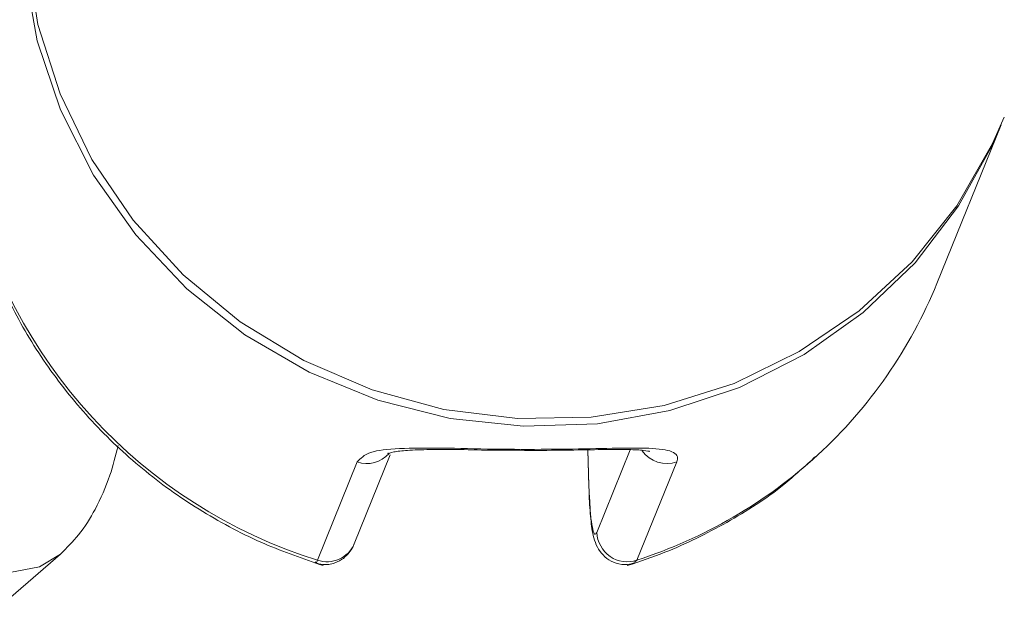
# Model space of a CAD drawing. Units: millimetres. Extents: x -688 to 3477, y -134 to 9286.
# Drawn here: x 2115 to 2148, y 3686 to 3705 of the extents above; entities that cross this region are included whole.
import ezdxf

# ---------------------------------------------------------------- set-up
doc = ezdxf.new("R2010")
doc.units = ezdxf.units.MM
doc.layers.add('Warstwa 1', color=7, linetype='Continuous')

msp = doc.modelspace()

# ---------------------------------------------------------------- linework, layer by layer
at = {"layer": 'Warstwa 1', "lineweight": 5}
for points, knots in [([(2116.537, 3714.695), (2116.537, 3714.695), (2116.447, 3714.485), (2116.447, 3714.485), (2116.447, 3714.485), (2116.447, 3714.485), (2115.767, 3712.215), (2115.767, 3712.215), (2115.767, 3712.215), (2115.767, 3712.215), (2115.427, 3709.865), (2115.427, 3709.865), (2115.427, 3709.865), (2115.427, 3709.865), (2115.447, 3707.485), (2115.447, 3707.485), (2115.447, 3707.485), (2115.447, 3707.485), (2115.817, 3705.115), (2115.817, 3705.115), (2115.817, 3705.115), (2115.817, 3705.115), (2116.547, 3702.825), (2116.547, 3702.825), (2116.547, 3702.825), (2116.547, 3702.825), (2117.597, 3700.655), (2117.597, 3700.655), (2117.597, 3700.655), (2117.597, 3700.655), (2118.967, 3698.645), (2118.967, 3698.645), (2118.967, 3698.645), (2118.967, 3698.645), (2120.617, 3696.835), (2120.617, 3696.835), (2120.617, 3696.835), (2120.617, 3696.835), (2122.507, 3695.285), (2122.507, 3695.285), (2122.507, 3695.285), (2122.507, 3695.285), (2124.607, 3694.005), (2124.607, 3694.005), (2124.607, 3694.005), (2124.607, 3694.005), (2126.867, 3693.035), (2126.867, 3693.035), (2126.867, 3693.035), (2126.867, 3693.035), (2129.237, 3692.385), (2129.237, 3692.385), (2129.237, 3692.385), (2129.237, 3692.385), (2131.677, 3692.085), (2131.677, 3692.085), (2131.677, 3692.085), (2131.677, 3692.085), (2134.117, 3692.125), (2134.117, 3692.125), (2134.117, 3692.125), (2134.117, 3692.125), (2136.527, 3692.515), (2136.527, 3692.515), (2136.527, 3692.515), (2136.527, 3692.515), (2138.837, 3693.245), (2138.837, 3693.245), (2138.837, 3693.245), (2138.837, 3693.245), (2140.997, 3694.295), (2140.997, 3694.295), (2140.997, 3694.295), (2140.997, 3694.295), (2142.977, 3695.645), (2142.977, 3695.645), (2142.977, 3695.645), (2142.977, 3695.645), (2144.727, 3697.265), (2144.727, 3697.265), (2144.727, 3697.265), (2144.727, 3697.265), (2146.207, 3699.125), (2146.207, 3699.125), (2146.207, 3699.125), (2146.207, 3699.125), (2147.387, 3701.185), (2147.387, 3701.185), (2147.387, 3701.185), (2147.387, 3701.185), (2147.777, 3702.055), (2147.777, 3702.055)], [0, 0, 0, 0, 0.041667, 0.041667, 0.041667, 0.041667, 0.083333, 0.083333, 0.083333, 0.083333, 0.125, 0.125, 0.125, 0.125, 0.166667, 0.166667, 0.166667, 0.166667, 0.208333, 0.208333, 0.208333, 0.208333, 0.25, 0.25, 0.25, 0.25, 0.291667, 0.291667, 0.291667, 0.291667, 0.333333, 0.333333, 0.333333, 0.333333, 0.375, 0.375, 0.375, 0.375, 0.416667, 0.416667, 0.416667, 0.416667, 0.458333, 0.458333, 0.458333, 0.458333, 0.5, 0.5, 0.5, 0.5, 0.541667, 0.541667, 0.541667, 0.541667, 0.583333, 0.583333, 0.583333, 0.583333, 0.625, 0.625, 0.625, 0.625, 0.666667, 0.666667, 0.666667, 0.666667, 0.708333, 0.708333, 0.708333, 0.708333, 0.75, 0.75, 0.75, 0.75, 0.791667, 0.791667, 0.791667, 0.791667, 0.833333, 0.833333, 0.833333, 0.833333, 0.875, 0.875, 0.875, 0.875, 0.916667, 0.916667, 0.916667, 0.916667, 1, 1, 1, 1]), ([(2147.677, 3701.805), (2147.677, 3701.805), (2147.417, 3701.195), (2147.417, 3701.195), (2147.417, 3701.195), (2147.417, 3701.195), (2146.267, 3699.125), (2146.267, 3699.125), (2146.267, 3699.125), (2146.267, 3699.125), (2144.827, 3697.235), (2144.827, 3697.235), (2144.827, 3697.235), (2144.827, 3697.235), (2143.107, 3695.585), (2143.107, 3695.585), (2143.107, 3695.585), (2143.107, 3695.585), (2141.157, 3694.195), (2141.157, 3694.195), (2141.157, 3694.195), (2141.157, 3694.195), (2139.017, 3693.105), (2139.017, 3693.105), (2139.017, 3693.105), (2139.017, 3693.105), (2136.717, 3692.345), (2136.717, 3692.345), (2136.717, 3692.345), (2136.717, 3692.345), (2134.327, 3691.905), (2134.327, 3691.905), (2134.327, 3691.905), (2134.327, 3691.905), (2131.877, 3691.825), (2131.877, 3691.825), (2131.877, 3691.825), (2131.877, 3691.825), (2129.447, 3692.085), (2129.447, 3692.085), (2129.447, 3692.085), (2129.447, 3692.085), (2127.057, 3692.685), (2127.057, 3692.685), (2127.057, 3692.685), (2127.057, 3692.685), (2124.787, 3693.615), (2124.787, 3693.615), (2124.787, 3693.615), (2124.787, 3693.615), (2122.657, 3694.855), (2122.657, 3694.855), (2122.657, 3694.855), (2122.657, 3694.855), (2120.737, 3696.375), (2120.737, 3696.375), (2120.737, 3696.375), (2120.737, 3696.375), (2119.057, 3698.155), (2119.057, 3698.155), (2119.057, 3698.155), (2119.057, 3698.155), (2117.657, 3700.135), (2117.657, 3700.135), (2117.657, 3700.135), (2117.657, 3700.135), (2116.557, 3702.295), (2116.557, 3702.295), (2116.557, 3702.295), (2116.557, 3702.295), (2115.787, 3704.575), (2115.787, 3704.575), (2115.787, 3704.575), (2115.787, 3704.575), (2115.367, 3706.935), (2115.367, 3706.935), (2115.367, 3706.935), (2115.367, 3706.935), (2115.307, 3709.315), (2115.307, 3709.315), (2115.307, 3709.315), (2115.307, 3709.315), (2115.597, 3711.675), (2115.597, 3711.675), (2115.597, 3711.675), (2115.597, 3711.675), (2116.247, 3713.955), (2116.247, 3713.955), (2116.247, 3713.955), (2116.247, 3713.955), (2116.437, 3714.445), (2116.437, 3714.445)], [0, 0, 0, 0, 0.041667, 0.041667, 0.041667, 0.041667, 0.083333, 0.083333, 0.083333, 0.083333, 0.125, 0.125, 0.125, 0.125, 0.166667, 0.166667, 0.166667, 0.166667, 0.208333, 0.208333, 0.208333, 0.208333, 0.25, 0.25, 0.25, 0.25, 0.291667, 0.291667, 0.291667, 0.291667, 0.333333, 0.333333, 0.333333, 0.333333, 0.375, 0.375, 0.375, 0.375, 0.416667, 0.416667, 0.416667, 0.416667, 0.458333, 0.458333, 0.458333, 0.458333, 0.5, 0.5, 0.5, 0.5, 0.541667, 0.541667, 0.541667, 0.541667, 0.583333, 0.583333, 0.583333, 0.583333, 0.625, 0.625, 0.625, 0.625, 0.666667, 0.666667, 0.666667, 0.666667, 0.708333, 0.708333, 0.708333, 0.708333, 0.75, 0.75, 0.75, 0.75, 0.791667, 0.791667, 0.791667, 0.791667, 0.833333, 0.833333, 0.833333, 0.833333, 0.875, 0.875, 0.875, 0.875, 0.916667, 0.916667, 0.916667, 0.916667, 1, 1, 1, 1]), ([(2113.397, 3700.635), (2113.427, 3700.375), (2113.457, 3700.115), (2113.507, 3699.855), (2113.507, 3699.855), (2113.637, 3699.115), (2113.857, 3698.395), (2114.127, 3697.685), (2114.127, 3697.685), (2114.397, 3696.975), (2114.697, 3696.275), (2115.047, 3695.605), (2115.047, 3695.605), (2115.397, 3694.935), (2115.797, 3694.285), (2116.247, 3693.665), (2116.247, 3693.665), (2116.687, 3693.045), (2117.177, 3692.455), (2117.697, 3691.895), (2117.697, 3691.895), (2118.227, 3691.335), (2118.787, 3690.815), (2119.387, 3690.335), (2119.387, 3690.335), (2119.977, 3689.845), (2120.607, 3689.405), (2121.267, 3689.005), (2121.267, 3689.005), (2121.927, 3688.605), (2122.607, 3688.235), (2123.317, 3687.935), (2123.317, 3687.935), (2123.947, 3687.665), (2124.597, 3687.435), (2125.247, 3687.215)], [0, 0, 0, 0, 0.1, 0.1, 0.1, 0.1, 0.2, 0.2, 0.2, 0.2, 0.3, 0.3, 0.3, 0.3, 0.4, 0.4, 0.4, 0.4, 0.5, 0.5, 0.5, 0.5, 0.6, 0.6, 0.6, 0.6, 0.7, 0.7, 0.7, 0.7, 0.8, 0.8, 0.8, 0.8, 1, 1, 1, 1]), ([(2116.557, 3687.595), (2116.767, 3687.805), (2116.977, 3688.015), (2117.157, 3688.235), (2117.157, 3688.235), (2117.377, 3688.495), (2117.547, 3688.785), (2117.707, 3689.075), (2117.707, 3689.075), (2117.897, 3689.435), (2118.057, 3689.805), (2118.197, 3690.205), (2118.197, 3690.205), (2118.297, 3690.515), (2118.377, 3690.855), (2118.467, 3691.185)], [0, 0, 0, 0, 0.2, 0.2, 0.2, 0.2, 0.4, 0.4, 0.4, 0.4, 0.6, 0.6, 0.6, 0.6, 1, 1, 1, 1]), ([(2126.377, 3690.645), (2126.487, 3690.765), (2126.597, 3690.875), (2126.817, 3690.955), (2126.817, 3690.955), (2127.047, 3691.035), (2127.377, 3691.075), (2127.777, 3691.085), (2127.777, 3691.085), (2128.187, 3691.105), (2128.657, 3691.105), (2129.177, 3691.105), (2129.177, 3691.105), (2129.717, 3691.095), (2130.307, 3691.075), (2130.907, 3691.065), (2130.907, 3691.065), (2131.497, 3691.065), (2132.097, 3691.055), (2132.677, 3691.065), (2132.677, 3691.065), (2133.237, 3691.065), (2133.777, 3691.075), (2134.267, 3691.085), (2134.267, 3691.085), (2134.767, 3691.095), (2135.217, 3691.105), (2135.607, 3691.105), (2135.607, 3691.105), (2135.997, 3691.105), (2136.317, 3691.085), (2136.557, 3691.045), (2136.557, 3691.045), (2136.787, 3691.005), (2136.937, 3690.925), (2136.967, 3690.815), (2136.967, 3690.815), (2136.977, 3690.765), (2136.957, 3690.705), (2136.947, 3690.645)], [0, 0, 0, 0, 0.090909, 0.090909, 0.090909, 0.090909, 0.181818, 0.181818, 0.181818, 0.181818, 0.272727, 0.272727, 0.272727, 0.272727, 0.363636, 0.363636, 0.363636, 0.363636, 0.454545, 0.454545, 0.454545, 0.454545, 0.545455, 0.545455, 0.545455, 0.545455, 0.636364, 0.636364, 0.636364, 0.636364, 0.727273, 0.727273, 0.727273, 0.727273, 0.818182, 0.818182, 0.818182, 0.818182, 1, 1, 1, 1]), ([(2127.407, 3690.935), (2127.397, 3690.935), (2127.387, 3690.925), (2127.387, 3690.925), (2127.387, 3690.925), (2127.387, 3690.915), (2127.477, 3690.955), (2127.587, 3690.975), (2127.587, 3690.975), (2127.707, 3690.995), (2127.857, 3691.015), (2128.037, 3691.025), (2128.037, 3691.025), (2128.247, 3691.045), (2128.507, 3691.045), (2128.777, 3691.055), (2128.777, 3691.055), (2129.087, 3691.055), (2129.417, 3691.055), (2129.767, 3691.055), (2129.767, 3691.055), (2130.137, 3691.045), (2130.537, 3691.035), (2130.937, 3691.035), (2130.937, 3691.035), (2131.307, 3691.035), (2131.677, 3691.035), (2132.047, 3691.025)], [0, 0, 0, 0, 0.125, 0.125, 0.125, 0.125, 0.25, 0.25, 0.25, 0.25, 0.375, 0.375, 0.375, 0.375, 0.5, 0.5, 0.5, 0.5, 0.625, 0.625, 0.625, 0.625, 0.75, 0.75, 0.75, 0.75, 1, 1, 1, 1]), ([(2132.047, 3691.025), (2132.087, 3691.025), (2132.137, 3691.025), (2132.187, 3691.025), (2132.187, 3691.025), (2132.597, 3691.025), (2133.007, 3691.035), (2133.397, 3691.035), (2133.397, 3691.035), (2133.777, 3691.045), (2134.137, 3691.045), (2134.477, 3691.055), (2134.477, 3691.055), (2134.797, 3691.055), (2135.097, 3691.055), (2135.347, 3691.055), (2135.347, 3691.055), (2135.547, 3691.045), (2135.717, 3691.045), (2135.847, 3691.025), (2135.847, 3691.025), (2135.957, 3691.015), (2136.047, 3690.995), (2136.047, 3690.995), (2136.047, 3690.995), (2136.047, 3690.995), (2136.037, 3691.005), (2136.037, 3691.005)], [0, 0, 0, 0, 0.125, 0.125, 0.125, 0.125, 0.25, 0.25, 0.25, 0.25, 0.375, 0.375, 0.375, 0.375, 0.5, 0.5, 0.5, 0.5, 0.625, 0.625, 0.625, 0.625, 0.75, 0.75, 0.75, 0.75, 1, 1, 1, 1]), ([(2135.307, 3687.215), (2135.727, 3687.355), (2136.147, 3687.495), (2136.547, 3687.655), (2136.547, 3687.655), (2137.257, 3687.935), (2137.937, 3688.275), (2138.597, 3688.645), (2138.597, 3688.645), (2139.257, 3689.015), (2139.897, 3689.425), (2140.487, 3689.895), (2140.487, 3689.895), (2140.847, 3690.195), (2141.187, 3690.515), (2141.537, 3690.825)], [0, 0, 0, 0, 0.2, 0.2, 0.2, 0.2, 0.4, 0.4, 0.4, 0.4, 0.6, 0.6, 0.6, 0.6, 1, 1, 1, 1]), ([(2134.037, 3689.865), (2134.047, 3689.675), (2134.057, 3689.495), (2134.067, 3689.315), (2134.067, 3689.315), (2134.077, 3689.115), (2134.087, 3688.935), (2134.107, 3688.775), (2134.107, 3688.775), (2134.127, 3688.635), (2134.147, 3688.505), (2134.167, 3688.415), (2134.167, 3688.415), (2134.187, 3688.325), (2134.207, 3688.265), (2134.227, 3688.255), (2134.227, 3688.255), (2134.257, 3688.245), (2134.277, 3688.275), (2134.297, 3688.305)], [0, 0, 0, 0, 0.166667, 0.166667, 0.166667, 0.166667, 0.333333, 0.333333, 0.333333, 0.333333, 0.5, 0.5, 0.5, 0.5, 0.666667, 0.666667, 0.666667, 0.666667, 1, 1, 1, 1]), ([(2134.047, 3689.725), (2134.047, 3689.595), (2134.047, 3689.455), (2134.057, 3689.335), (2134.057, 3689.335), (2134.067, 3689.055), (2134.097, 3688.805), (2134.117, 3688.595), (2134.117, 3688.595), (2134.147, 3688.375), (2134.167, 3688.195), (2134.257, 3687.975), (2134.257, 3687.975), (2134.287, 3687.875), (2134.337, 3687.775), (2134.407, 3687.685), (2134.407, 3687.685), (2134.467, 3687.605), (2134.537, 3687.525), (2134.627, 3687.455), (2134.627, 3687.455), (2134.717, 3687.385), (2134.827, 3687.335), (2134.937, 3687.295), (2134.937, 3687.295), (2135.057, 3687.255), (2135.187, 3687.235), (2135.317, 3687.255), (2135.317, 3687.255), (2135.397, 3687.265), (2135.477, 3687.285), (2135.567, 3687.315)], [0, 0, 0, 0, 0.111111, 0.111111, 0.111111, 0.111111, 0.222222, 0.222222, 0.222222, 0.222222, 0.333333, 0.333333, 0.333333, 0.333333, 0.444444, 0.444444, 0.444444, 0.444444, 0.555556, 0.555556, 0.555556, 0.555556, 0.666667, 0.666667, 0.666667, 0.666667, 0.777778, 0.777778, 0.777778, 0.777778, 1, 1, 1, 1]), ([(2134.297, 3688.305), (2134.317, 3687.995), (2134.477, 3687.705), (2134.737, 3687.515), (2134.737, 3687.515), (2134.997, 3687.335), (2135.327, 3687.295), (2135.627, 3687.395)], [0, 0, 0, 0, 0.333333, 0.333333, 0.333333, 0.333333, 1, 1, 1, 1]), ([(2124.987, 3687.315), (2125.067, 3687.285), (2125.147, 3687.265), (2125.227, 3687.255), (2125.227, 3687.255), (2125.357, 3687.235), (2125.507, 3687.255), (2125.637, 3687.305), (2125.637, 3687.305), (2125.737, 3687.345), (2125.837, 3687.395), (2125.917, 3687.455), (2125.917, 3687.455), (2125.987, 3687.515), (2126.047, 3687.575), (2126.107, 3687.645), (2126.107, 3687.645), (2126.157, 3687.705), (2126.197, 3687.765), (2126.227, 3687.825), (2126.227, 3687.825), (2126.247, 3687.865), (2126.257, 3687.895), (2126.267, 3687.925)], [0, 0, 0, 0, 0.142857, 0.142857, 0.142857, 0.142857, 0.285714, 0.285714, 0.285714, 0.285714, 0.428571, 0.428571, 0.428571, 0.428571, 0.571429, 0.571429, 0.571429, 0.571429, 0.714286, 0.714286, 0.714286, 0.714286, 1, 1, 1, 1]), ([(2116.557, 3687.595), (2116.557, 3687.595), (2115.867, 3687.175), (2115.867, 3687.175), (2115.867, 3687.175), (2115.867, 3687.175), (2114.887, 3686.985), (2114.887, 3686.985)], [0, 0, 0, 0, 0.333333, 0.333333, 0.333333, 0.333333, 1, 1, 1, 1]), ([(2124.987, 3687.335), (2124.997, 3687.325), (2125.007, 3687.305), (2125.017, 3687.305), (2125.017, 3687.305), (2125.027, 3687.315), (2125.047, 3687.355), (2125.057, 3687.395)], [0, 0, 0, 0, 0.333333, 0.333333, 0.333333, 0.333333, 1, 1, 1, 1])]:
    msp.add_open_spline(points, degree=3, knots=knots, dxfattribs=at)
for points in [[(2145.547, 3696.555), (2145.547, 3696.555), (2147.677, 3701.805), (2147.677, 3701.805)], [(2113.527, 3699.935), (2114.857, 3693.995), (2119.257, 3689.215), (2125.057, 3687.395)], [(2141.607, 3690.875), (2143.327, 3692.455), (2144.667, 3694.395), (2145.547, 3696.555)], [(2126.377, 3690.645), (2126.747, 3690.515), (2127.167, 3690.625), (2127.427, 3690.925)], [(2134.007, 3691.045), (2134.007, 3691.045), (2134.037, 3689.835), (2134.037, 3689.835)], [(2134.007, 3691.045), (2134.007, 3691.045), (2134.037, 3689.865), (2134.037, 3689.865)], [(2134.297, 3688.305), (2134.297, 3688.305), (2135.407, 3691.045), (2135.407, 3691.045)], [(2135.797, 3691.015), (2136.057, 3690.655), (2136.527, 3690.505), (2136.947, 3690.645)], [(2125.057, 3687.395), (2125.057, 3687.395), (2126.377, 3690.645), (2126.377, 3690.645)], [(2126.277, 3687.935), (2126.277, 3687.935), (2127.467, 3690.875), (2127.467, 3690.875)], [(2135.627, 3687.395), (2137.847, 3688.115), (2139.887, 3689.295), (2141.607, 3690.875)], [(2136.947, 3690.645), (2136.947, 3690.645), (2135.627, 3687.395), (2135.627, 3687.395)], [(2134.037, 3689.835), (2134.037, 3689.835), (2134.037, 3689.865), (2134.037, 3689.865)], [(2125.057, 3687.395), (2125.547, 3687.225), (2126.077, 3687.465), (2126.277, 3687.935)], [(2114.917, 3686.165), (2114.917, 3686.165), (2116.557, 3687.595), (2116.557, 3687.595)], [(2135.627, 3687.395), (2135.627, 3687.395), (2135.557, 3687.335), (2135.557, 3687.335)]]:
    msp.add_open_spline(points, degree=3, dxfattribs=at)

doc.saveas('drawing.dxf')
